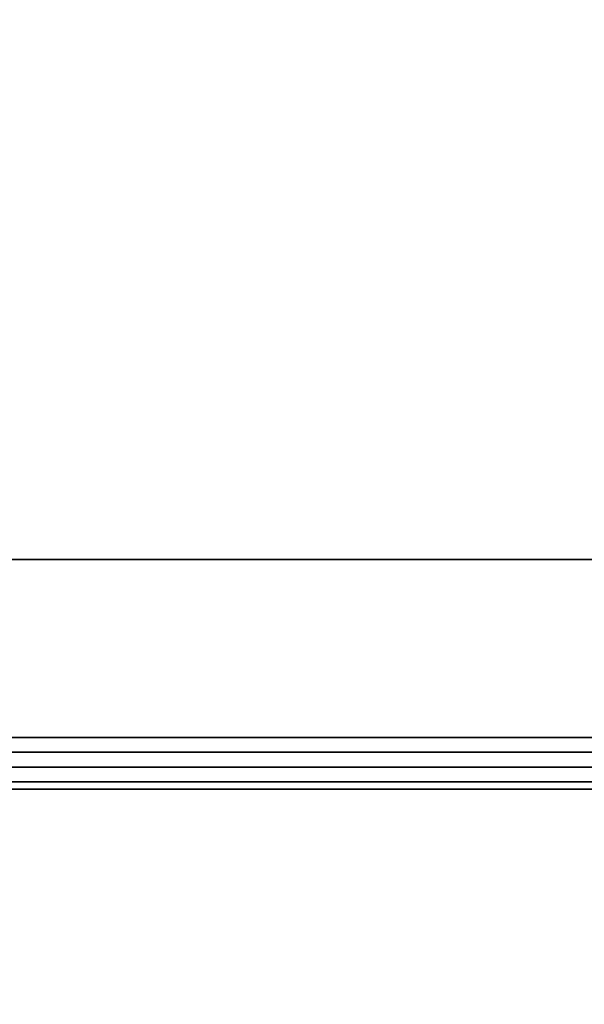
# Model space of a CAD drawing. Units: inches. Extents: x -2 to 159, y -6 to 115.
# Drawn here: x 46 to 49, y 62 to 66 of the extents above; entities that cross this region are included whole.
import ezdxf

# ---------------------------------------------------------------- set-up
doc = ezdxf.new("R2010")
doc.units = ezdxf.units.IN
doc.header["$MEASUREMENT"] = 0
for name, color, linetype in [('PANEL', 7, 'Continuous'), ('PANEL-FABSIDE2', 7, 'Continuous'), ('PANEL-TOP', 7, 'Continuous'), ('PANEL-WMGMT', 7, 'Continuous'), ('WKSURF-TOP', 6, 'Continuous'), ('WKSURF-TOPEDGE', 6, 'Continuous')]:
    doc.layers.add(name, color=color, linetype=linetype)

# ---------------------------------------------------------------- blocks, each defined once
blk = doc.blocks.new('aa2310_2448l_0t')
at = {"layer": 'WKSURF-TOP'}
for points in [[(48, -24.75), (0, -24.75), (0, -0.875), (48, -0.875)], [(48, -0.875, -1.25), (0, -0.875, -1.25), (0, -24.75, -1.25), (48, -24.75, -1.25)]]:
    blk.add_3dface(points, dxfattribs=at)
at = {"layer": 'WKSURF-TOPEDGE'}
blk.add_3dface([(48, -0.875, -1.25), (0, -0.875, -1.25), (0, -0.875), (48, -0.875)], dxfattribs=at)
blk = doc.blocks.new('AA8125_5348G_0T')
at = {"layer": 'PANEL'}
blk.add_3dface([(0.5, -2, 5), (0.5, 0, 5), (47.5, 0, 5), (47.5, -2, 5)], dxfattribs=at)
at = {"layer": 'PANEL-FABSIDE2'}
blk.add_3dface([(0.5, 0, 5), (0.5, 0, 52.625), (47.5, 0, 52.625), (47.5, 0, 5)], dxfattribs=at)
at = {"layer": 'PANEL-TOP'}
for points in [[(0.5, 0, 52.625), (0.5, 0, 52.9375), (47.5, 0, 52.9375), (47.5, 0, 52.625)], [(47.5, 0, 52.9375), (0.5, 0, 52.9375), (0.5, -0.0625, 53), (47.5, -0.0625, 53)], [(47.5, -0.0625, 53), (0.5, -0.0625, 53), (0.5, -1.9375, 53), (47.5, -1.9375, 53)]]:
    blk.add_3dface(points, dxfattribs=at)
at = {"layer": 'PANEL-WMGMT'}
for points in [[(48, 0.0625, 4.9375), (48, 0.125, 4.7812), (0, 0.125, 4.7812), (0, 0.0625, 4.9375)], [(48, 0.125, 4.7812), (48, 0.125), (0, 0.125), (0, 0.125, 4.7812)], [(0, 0.125), (48, 0.125), (48, -2.125), (0, -2.125)], [(48, -0.0938, 5), (48, 0.0625, 4.9375), (0, 0.0625, 4.9375), (0, -0.0938, 5)], [(0, -1.9062, 5), (48, -1.9062, 5), (48, -0.0938, 5), (0, -0.0938, 5)]]:
    blk.add_3dface(points, dxfattribs=at)

msp = doc.modelspace()

# ---------------------------------------------------------------- block references
at = {"rotation": 180}
msp.add_blockref('aa2310_2448l_0t', (50.875, 62.75, 29), dxfattribs=at)
msp.add_blockref('AA8125_5348G_0T', (2.875, 62.75))

doc.saveas('drawing.dxf')
